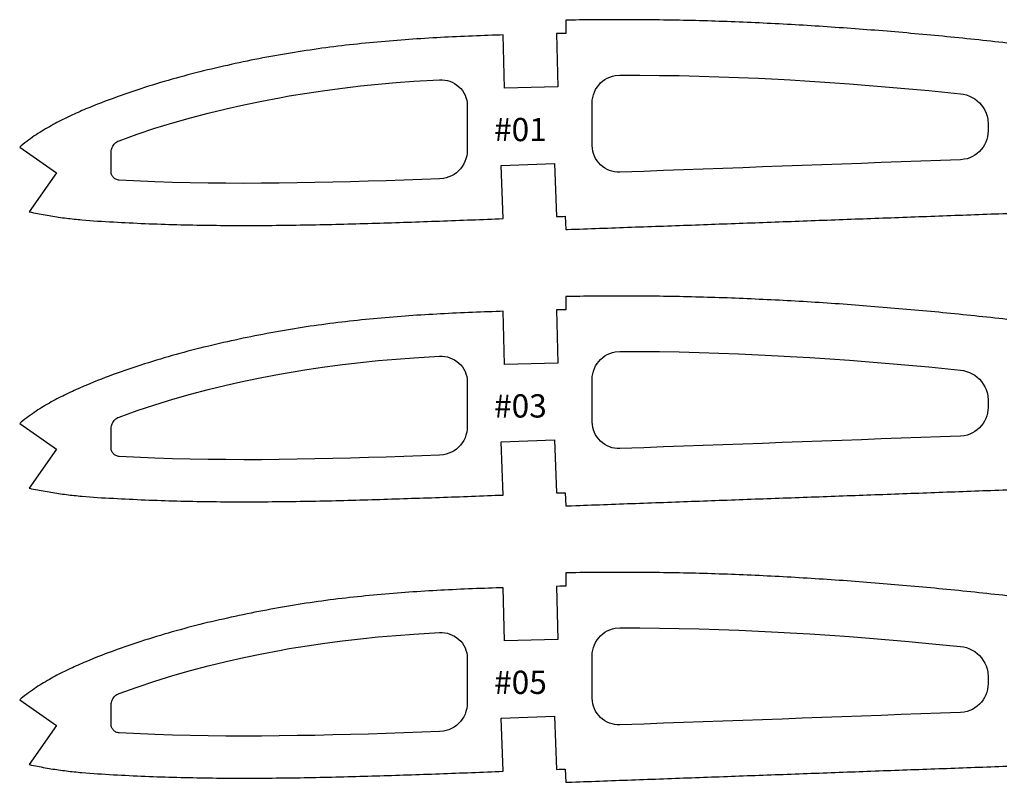
# Model space of a CAD drawing. Units: millimetres. Extents: x 46 to 2304, y 71 to 1049.
# Drawn here: x 1085 to 1233, y 921 to 1036 of the extents above; entities that cross this region are included whole.
import ezdxf
from ezdxf.enums import TextEntityAlignment as Align

# ---------------------------------------------------------------- set-up
doc = ezdxf.new("R2010")
doc.units = ezdxf.units.MM
doc.layers.add('7', color=7, linetype='Continuous')

msp = doc.modelspace()

# ---------------------------------------------------------------- linework, layer by layer
at = {"layer": '7', "color": 2, "linetype": 'Continuous'}
for points in [[(1233.64, 1032.34), (1233.04, 1032.41), (1232.44, 1032.48), (1231.84, 1032.54), (1231.24, 1032.61), (1230.64, 1032.67), (1230.04, 1032.74), (1229.44, 1032.8), (1228.84, 1032.86), (1228.24, 1032.93), (1227.64, 1032.99), (1227.03, 1033.05), (1226.43, 1033.11), (1225.83, 1033.17), (1225.23, 1033.23), (1224.63, 1033.29), (1224.03, 1033.35), (1223.43, 1033.41), (1222.83, 1033.46), (1222.23, 1033.52), (1221.63, 1033.57), (1221.03, 1033.63), (1220.43, 1033.68), (1219.83, 1033.74), (1219.23, 1033.79), (1218.63, 1033.85), (1218.03, 1033.9), (1217.43, 1033.95), (1216.83, 1034), (1216.23, 1034.05), (1215.63, 1034.1), (1215.02, 1034.15), (1214.42, 1034.2), (1213.82, 1034.25), (1213.22, 1034.29), (1212.62, 1034.34), (1212.02, 1034.39), (1211.42, 1034.43), (1210.82, 1034.48), (1210.22, 1034.52), (1209.62, 1034.57), (1209.02, 1034.61), (1208.42, 1034.65), (1207.82, 1034.69), (1207.22, 1034.74), (1206.62, 1034.78), (1206.02, 1034.82), (1205.42, 1034.86), (1204.82, 1034.89), (1204.22, 1034.93), (1203.61, 1034.97), (1203.01, 1035.01), (1202.41, 1035.04), (1201.81, 1035.08), (1201.21, 1035.11), (1200.61, 1035.15), (1200.01, 1035.18), (1199.41, 1035.21), (1198.81, 1035.24), (1198.21, 1035.27), (1197.61, 1035.3), (1197.01, 1035.33), (1196.41, 1035.36), (1195.81, 1035.39), (1195.21, 1035.42), (1194.61, 1035.44), (1194.01, 1035.47), (1193.41, 1035.49), (1192.81, 1035.52), (1192.2, 1035.54), (1191.6, 1035.56), (1191, 1035.58), (1190.4, 1035.6), (1189.8, 1035.62), (1189.2, 1035.64), (1188.6, 1035.66), (1188, 1035.68), (1187.4, 1035.69), (1186.8, 1035.71), (1186.2, 1035.73), (1185.6, 1035.74), (1185, 1035.75), (1184.4, 1035.76), (1183.8, 1035.78), (1183.2, 1035.79), (1182.6, 1035.8), (1182, 1035.8), (1181.4, 1035.81), (1180.79, 1035.82), (1180.19, 1035.83), (1179.59, 1035.83), (1178.99, 1035.84), (1178.39, 1035.84), (1177.79, 1035.84), (1177.19, 1035.85), (1176.59, 1035.85), (1175.99, 1035.85), (1175.39, 1035.85), (1174.79, 1035.85), (1174.19, 1035.85), (1173.59, 1035.84), (1172.99, 1035.84), (1172.39, 1035.84), (1171.79, 1035.83), (1171.19, 1035.83), (1170.59, 1035.82), (1169.99, 1035.82), (1169.38, 1035.81), (1168.78, 1035.8), (1168.18, 1035.79), (1167.58, 1035.78), (1167.29, 1035.78), (1167.32, 1033.78), (1167.02, 1033.77), (1166.42, 1033.76), (1165.88, 1033.75), (1166.08, 1025.76), (1158.08, 1025.55), (1157.88, 1033.55), (1157.44, 1033.54), (1156.84, 1033.52), (1156.24, 1033.5), (1155.64, 1033.48), (1155.05, 1033.46), (1154.45, 1033.43), (1153.85, 1033.41), (1153.25, 1033.39), (1152.65, 1033.36), (1152.06, 1033.34), (1151.46, 1033.31), (1150.86, 1033.28), (1150.26, 1033.26), (1149.67, 1033.23), (1149.07, 1033.2), (1148.47, 1033.16), (1147.88, 1033.13), (1147.28, 1033.1), (1146.68, 1033.06), (1146.09, 1033.03), (1145.49, 1032.99), (1144.89, 1032.95), (1144.3, 1032.91), (1143.7, 1032.87), (1143.11, 1032.83), (1142.51, 1032.78), (1141.92, 1032.74), (1141.32, 1032.69), (1140.72, 1032.64), (1140.13, 1032.59), (1139.53, 1032.54), (1138.94, 1032.49), (1138.35, 1032.43), (1137.75, 1032.38), (1137.16, 1032.32), (1136.56, 1032.26), (1135.97, 1032.19), (1135.37, 1032.13), (1134.78, 1032.07), (1134.18, 1032), (1133.59, 1031.93), (1133, 1031.86), (1132.4, 1031.78), (1131.81, 1031.71), (1131.21, 1031.63), (1130.62, 1031.55), (1130.03, 1031.46), (1129.43, 1031.38), (1128.84, 1031.29), (1128.25, 1031.2), (1127.66, 1031.11), (1127.06, 1031.02), (1126.47, 1030.92), (1125.87, 1030.83), (1125.28, 1030.73), (1124.68, 1030.63), (1124.09, 1030.52), (1123.5, 1030.42), (1122.9, 1030.31), (1122.31, 1030.2), (1121.72, 1030.09), (1121.12, 1029.97), (1120.53, 1029.85), (1119.93, 1029.74), (1119.34, 1029.61), (1118.75, 1029.49), (1118.15, 1029.37), (1117.56, 1029.24), (1116.97, 1029.11), (1116.38, 1028.98), (1115.78, 1028.85), (1115.18, 1028.71), (1114.59, 1028.57), (1114, 1028.43), (1113.4, 1028.29), (1112.81, 1028.14), (1112.22, 1028), (1111.63, 1027.85), (1111.04, 1027.7), (1110.44, 1027.54), (1109.85, 1027.38), (1109.25, 1027.22), (1108.66, 1027.06), (1108.07, 1026.89), (1107.48, 1026.72), (1106.89, 1026.55), (1106.3, 1026.38), (1105.71, 1026.2), (1105.12, 1026.02), (1104.52, 1025.83), (1103.93, 1025.64), (1103.34, 1025.45), (1102.75, 1025.26), (1102.16, 1025.06), (1101.57, 1024.86), (1100.98, 1024.66), (1100.39, 1024.45), (1099.79, 1024.24), (1099.2, 1024.02), (1098.61, 1023.81), (1098.02, 1023.59), (1097.43, 1023.36), (1096.84, 1023.13), (1096.26, 1022.9), (1095.68, 1022.66), (1095.1, 1022.42), (1094.8, 1022.3), (1094.51, 1022.17), (1094.22, 1022.04), (1093.93, 1021.91), (1093.63, 1021.78), (1093.34, 1021.65), (1093.06, 1021.52), (1092.77, 1021.38), (1092.48, 1021.25), (1092.19, 1021.11), (1091.9, 1020.96), (1091.61, 1020.82), (1091.32, 1020.67), (1091.03, 1020.53), (1090.74, 1020.38), (1090.46, 1020.22), (1090.17, 1020.07), (1089.89, 1019.91), (1089.6, 1019.75), (1089.3, 1019.58), (1089.02, 1019.41), (1088.73, 1019.24), (1088.45, 1019.07), (1088.16, 1018.9), (1087.89, 1018.72), (1087.61, 1018.54), (1087.34, 1018.36), (1087.04, 1018.16), (1086.76, 1017.95), (1086.47, 1017.75), (1086.19, 1017.54), (1085.91, 1017.32), (1085.63, 1017.1), (1085.36, 1016.88), (1085.14, 1016.7), (1090.67, 1012.83), (1086.56, 1006.95), (1086.61, 1006.94), (1086.91, 1006.88), (1087.2, 1006.82), (1087.5, 1006.76), (1087.8, 1006.7), (1088.09, 1006.65), (1088.39, 1006.59), (1088.68, 1006.54), (1088.97, 1006.48), (1089.26, 1006.43), (1089.55, 1006.38), (1089.84, 1006.33), (1090.13, 1006.29), (1090.42, 1006.24), (1090.71, 1006.2), (1091, 1006.15), (1091.29, 1006.11), (1091.58, 1006.07), (1091.88, 1006.03), (1092.17, 1006), (1092.46, 1005.96), (1092.75, 1005.93), (1093.04, 1005.89), (1093.33, 1005.86), (1093.62, 1005.83), (1093.91, 1005.8), (1094.21, 1005.78), (1094.5, 1005.75), (1095.09, 1005.7), (1095.67, 1005.65), (1096.26, 1005.61), (1096.85, 1005.57), (1097.45, 1005.53), (1098.04, 1005.49), (1098.64, 1005.46), (1099.23, 1005.43), (1099.83, 1005.39), (1100.43, 1005.36), (1101.03, 1005.33), (1101.62, 1005.3), (1102.22, 1005.28), (1102.82, 1005.25), (1103.42, 1005.22), (1104.01, 1005.2), (1104.61, 1005.17), (1105.21, 1005.15), (1105.8, 1005.13), (1106.4, 1005.1), (1107, 1005.09), (1107.59, 1005.07), (1108.19, 1005.05), (1108.79, 1005.03), (1109.38, 1005.02), (1109.98, 1005), (1110.58, 1004.99), (1111.17, 1004.98), (1111.77, 1004.97), (1112.37, 1004.96), (1112.97, 1004.95), (1113.56, 1004.94), (1114.16, 1004.93), (1114.76, 1004.93), (1115.36, 1004.92), (1115.95, 1004.92), (1116.55, 1004.91), (1117.15, 1004.91), (1117.75, 1004.91), (1118.34, 1004.91), (1118.94, 1004.91), (1119.54, 1004.91), (1120.14, 1004.91), (1120.74, 1004.91), (1121.33, 1004.91), (1121.93, 1004.92), (1122.53, 1004.92), (1123.13, 1004.92), (1123.73, 1004.93), (1124.33, 1004.94), (1124.92, 1004.94), (1125.52, 1004.95), (1126.12, 1004.96), (1126.72, 1004.97), (1127.32, 1004.98), (1127.92, 1004.99), (1128.51, 1005), (1129.11, 1005.01), (1129.71, 1005.02), (1130.31, 1005.03), (1130.91, 1005.04), (1131.51, 1005.06), (1132.11, 1005.07), (1132.71, 1005.09), (1133.31, 1005.1), (1133.91, 1005.11), (1134.5, 1005.13), (1135.1, 1005.15), (1135.7, 1005.16), (1136.3, 1005.18), (1136.9, 1005.19), (1137.5, 1005.21), (1138.1, 1005.23), (1138.7, 1005.25), (1139.3, 1005.27), (1139.9, 1005.28), (1140.5, 1005.3), (1141.1, 1005.32), (1141.7, 1005.34), (1142.3, 1005.36), (1142.9, 1005.38), (1143.5, 1005.4), (1144.1, 1005.42), (1144.7, 1005.44), (1145.29, 1005.46), (1145.89, 1005.48), (1146.49, 1005.51), (1147.09, 1005.53), (1147.69, 1005.55), (1148.29, 1005.57), (1148.89, 1005.59), (1149.49, 1005.61), (1150.09, 1005.64), (1150.69, 1005.66), (1151.29, 1005.68), (1151.9, 1005.7), (1152.5, 1005.73), (1153.1, 1005.75), (1153.7, 1005.77), (1154.3, 1005.79), (1154.9, 1005.82), (1155.5, 1005.84), (1156.1, 1005.86), (1156.7, 1005.89), (1157.3, 1005.91), (1157.88, 1005.93), (1157.58, 1013.93), (1165.58, 1014.23), (1165.88, 1006.23), (1166.31, 1006.25), (1166.91, 1006.27), (1167.21, 1006.28), (1167.29, 1004.28), (1167.58, 1004.29), (1168.18, 1004.32), (1168.78, 1004.34), (1169.38, 1004.36), (1169.99, 1004.38), (1170.59, 1004.4), (1171.19, 1004.43), (1171.79, 1004.45), (1172.39, 1004.47), (1172.99, 1004.49), (1173.59, 1004.51), (1174.19, 1004.54), (1174.79, 1004.56), (1175.39, 1004.58), (1175.99, 1004.6), (1176.59, 1004.62), (1177.19, 1004.64), (1177.79, 1004.67), (1178.39, 1004.69), (1178.99, 1004.71), (1179.59, 1004.73), (1180.19, 1004.75), (1180.79, 1004.78), (1181.4, 1004.8), (1182, 1004.82), (1182.6, 1004.84), (1183.2, 1004.86), (1183.8, 1004.88), (1184.4, 1004.91), (1185, 1004.93), (1185.6, 1004.95), (1186.2, 1004.97), (1186.8, 1004.99), (1187.4, 1005.02), (1188, 1005.04), (1188.6, 1005.06), (1189.2, 1005.08), (1189.8, 1005.1), (1190.4, 1005.13), (1191, 1005.15), (1191.6, 1005.17), (1192.2, 1005.19), (1192.81, 1005.21), (1193.41, 1005.24), (1194.01, 1005.26), (1194.61, 1005.28), (1195.21, 1005.3), (1195.81, 1005.32), (1196.41, 1005.35), (1197.01, 1005.37), (1197.61, 1005.39), (1198.21, 1005.41), (1198.81, 1005.43), (1199.41, 1005.46), (1200.01, 1005.48), (1200.61, 1005.5), (1201.21, 1005.52), (1201.81, 1005.54), (1202.41, 1005.57), (1203.01, 1005.59), (1203.61, 1005.61), (1204.22, 1005.63), (1204.82, 1005.65), (1205.42, 1005.68), (1206.02, 1005.7), (1206.62, 1005.72), (1207.22, 1005.74), (1207.82, 1005.77), (1208.42, 1005.79), (1209.02, 1005.81), (1209.62, 1005.83), (1210.22, 1005.85), (1210.82, 1005.88), (1211.42, 1005.9), (1212.02, 1005.92), (1212.62, 1005.94), (1213.22, 1005.96), (1213.82, 1005.99), (1214.42, 1006.01), (1215.02, 1006.03), (1215.62, 1006.05), (1216.22, 1006.07), (1216.83, 1006.1), (1217.43, 1006.12), (1218.03, 1006.14), (1218.63, 1006.16), (1219.23, 1006.19), (1219.83, 1006.21), (1220.43, 1006.23), (1221.03, 1006.25), (1221.63, 1006.27), (1222.23, 1006.3), (1222.83, 1006.32), (1223.43, 1006.34), (1224.03, 1006.36), (1224.63, 1006.38), (1225.23, 1006.41), (1225.83, 1006.43), (1226.43, 1006.45), (1227.03, 1006.47), (1227.63, 1006.49), (1228.24, 1006.52), (1228.84, 1006.54), (1229.44, 1006.56), (1230.04, 1006.58), (1230.64, 1006.6), (1231.24, 1006.63), (1231.84, 1006.65), (1232.44, 1006.67), (1233.04, 1006.69), (1233.64, 1006.71)], [(1125.68, 1024.38), (1128.36, 1024.82), (1131.04, 1025.22), (1133.72, 1025.57), (1136.4, 1025.88), (1139.08, 1026.15), (1141.76, 1026.38), (1144.44, 1026.58), (1148.31, 1026.82), (1148.71, 1026.8), (1149.1, 1026.76), (1149.49, 1026.69), (1149.86, 1026.58), (1150.23, 1026.43), (1150.58, 1026.24), (1150.9, 1026.02), (1151.21, 1025.77), (1151.49, 1025.49), (1151.74, 1025.19), (1151.95, 1024.86), (1152.14, 1024.51), (1152.28, 1024.14), (1152.39, 1023.77), (1152.46, 1023.38), (1152.47, 1022.86), (1152.47, 1016.22), (1152.45, 1015.79), (1152.39, 1015.36), (1152.28, 1014.94), (1152.13, 1014.54), (1151.95, 1014.15), (1151.72, 1013.78), (1151.46, 1013.44), (1151.17, 1013.12), (1150.84, 1012.84), (1150.49, 1012.59), (1150.12, 1012.37), (1149.72, 1012.19), (1149.31, 1012.06), (1148.89, 1011.96), (1148.31, 1011.9), (1145.63, 1011.81), (1142.95, 1011.71), (1140.27, 1011.63), (1137.59, 1011.54), (1134.92, 1011.47), (1132.24, 1011.4), (1129.56, 1011.35), (1126.88, 1011.3), (1124.2, 1011.26), (1121.52, 1011.24), (1118.84, 1011.23), (1116.16, 1011.24), (1113.48, 1011.27), (1110.81, 1011.31), (1108.13, 1011.38), (1105.45, 1011.47), (1100.12, 1011.72), (1099.99, 1011.73), (1099.87, 1011.76), (1099.74, 1011.79), (1099.62, 1011.84), (1099.51, 1011.9), (1099.4, 1011.98), (1099.31, 1012.06), (1099.22, 1012.15), (1099.13, 1012.25), (1099.06, 1012.36), (1099.01, 1012.47), (1098.96, 1012.59), (1098.92, 1012.72), (1098.9, 1012.84), (1098.9, 1013), (1098.9, 1014.47), (1098.9, 1015.94), (1098.92, 1016.13), (1098.95, 1016.31), (1099, 1016.48), (1099.06, 1016.65), (1099.14, 1016.82), (1099.23, 1016.97), (1099.34, 1017.12), (1099.47, 1017.25), (1099.6, 1017.37), (1099.75, 1017.48), (1099.91, 1017.57), (1100.12, 1017.64), (1102.8, 1018.61), (1105.48, 1019.51), (1108.16, 1020.34), (1110.84, 1021.1), (1113.51, 1021.8), (1116.19, 1022.45), (1118.87, 1023.05), (1121.55, 1023.61), (1124.23, 1024.12), (1125.68, 1024.38)], [(1201.06, 1026.78), (1204.04, 1026.6), (1207.02, 1026.4), (1210, 1026.19), (1212.97, 1025.96), (1215.95, 1025.72), (1218.93, 1025.46), (1221.91, 1025.19), (1226.68, 1024.72), (1227.13, 1024.64), (1227.58, 1024.53), (1228.02, 1024.37), (1228.43, 1024.17), (1228.83, 1023.93), (1229.19, 1023.65), (1229.53, 1023.34), (1229.84, 1022.99), (1230.11, 1022.62), (1230.34, 1022.22), (1230.53, 1021.79), (1230.68, 1021.36), (1230.78, 1020.91), (1230.84, 1020.11), (1230.84, 1019.11), (1230.82, 1018.68), (1230.75, 1018.25), (1230.65, 1017.83), (1230.5, 1017.43), (1230.31, 1017.04), (1230.08, 1016.67), (1229.82, 1016.32), (1229.53, 1016.01), (1229.2, 1015.72), (1228.85, 1015.47), (1228.48, 1015.26), (1228.08, 1015.08), (1227.67, 1014.94), (1227.25, 1014.85), (1226.68, 1014.79), (1223.7, 1014.68), (1220.72, 1014.57), (1217.74, 1014.46), (1214.77, 1014.35), (1211.79, 1014.24), (1208.81, 1014.13), (1205.83, 1014.02), (1202.85, 1013.92), (1199.88, 1013.81), (1196.9, 1013.7), (1193.92, 1013.59), (1190.94, 1013.48), (1187.96, 1013.37), (1184.99, 1013.26), (1182.01, 1013.15), (1179.03, 1013.04), (1175.45, 1012.91), (1175.05, 1012.92), (1174.65, 1012.96), (1174.25, 1013.05), (1173.87, 1013.17), (1173.51, 1013.33), (1173.16, 1013.53), (1172.83, 1013.76), (1172.52, 1014.02), (1172.25, 1014.32), (1172, 1014.63), (1171.79, 1014.98), (1171.61, 1015.34), (1171.47, 1015.71), (1171.37, 1016.1), (1171.31, 1016.5), (1171.28, 1016.93), (1171.28, 1020.13), (1171.28, 1023.34), (1171.29, 1023.75), (1171.35, 1024.17), (1171.45, 1024.57), (1171.6, 1024.96), (1171.78, 1025.34), (1172, 1025.69), (1172.25, 1026.02), (1172.53, 1026.33), (1172.84, 1026.6), (1173.18, 1026.84), (1173.54, 1027.05), (1173.93, 1027.22), (1174.32, 1027.35), (1174.73, 1027.44), (1175.45, 1027.52), (1178.42, 1027.51), (1181.4, 1027.48), (1184.38, 1027.44), (1187.36, 1027.37), (1190.34, 1027.27), (1193.31, 1027.16), (1196.29, 1027.03), (1199.27, 1026.88), (1201.06, 1026.78)], [(1233.64, 990.78), (1233.04, 990.84), (1232.44, 990.91), (1231.84, 990.98), (1231.24, 991.04), (1230.64, 991.11), (1230.04, 991.17), (1229.44, 991.23), (1228.84, 991.3), (1228.24, 991.36), (1227.64, 991.42), (1227.04, 991.48), (1226.44, 991.54), (1225.83, 991.6), (1225.23, 991.66), (1224.63, 991.72), (1224.03, 991.78), (1223.43, 991.84), (1222.83, 991.9), (1222.23, 991.95), (1221.63, 992.01), (1221.03, 992.06), (1220.43, 992.12), (1219.83, 992.17), (1219.23, 992.23), (1218.63, 992.28), (1218.03, 992.33), (1217.43, 992.38), (1216.83, 992.43), (1216.23, 992.48), (1215.63, 992.53), (1215.03, 992.58), (1214.42, 992.63), (1213.82, 992.68), (1213.22, 992.73), (1212.62, 992.78), (1212.02, 992.82), (1211.42, 992.87), (1210.82, 992.91), (1210.22, 992.96), (1209.62, 993), (1209.02, 993.04), (1208.42, 993.09), (1207.82, 993.13), (1207.22, 993.17), (1206.62, 993.21), (1206.02, 993.25), (1205.42, 993.29), (1204.82, 993.33), (1204.22, 993.37), (1203.62, 993.4), (1203.01, 993.44), (1202.41, 993.48), (1201.81, 993.51), (1201.21, 993.55), (1200.61, 993.58), (1200.01, 993.61), (1199.41, 993.64), (1198.81, 993.68), (1198.21, 993.71), (1197.61, 993.74), (1197.01, 993.77), (1196.41, 993.79), (1195.81, 993.82), (1195.21, 993.85), (1194.61, 993.88), (1194.01, 993.9), (1193.41, 993.93), (1192.81, 993.95), (1192.21, 993.97), (1191.6, 994), (1191, 994.02), (1190.4, 994.04), (1189.8, 994.06), (1189.2, 994.08), (1188.6, 994.09), (1188, 994.11), (1187.4, 994.13), (1186.8, 994.14), (1186.2, 994.16), (1185.6, 994.17), (1185, 994.19), (1184.4, 994.2), (1183.8, 994.21), (1183.2, 994.22), (1182.6, 994.23), (1182, 994.24), (1181.4, 994.25), (1180.8, 994.25), (1180.19, 994.26), (1179.59, 994.27), (1178.99, 994.27), (1178.39, 994.27), (1177.79, 994.28), (1177.19, 994.28), (1176.59, 994.28), (1175.99, 994.28), (1175.39, 994.28), (1174.79, 994.28), (1174.19, 994.28), (1173.59, 994.28), (1172.99, 994.28), (1172.39, 994.27), (1171.79, 994.27), (1171.19, 994.26), (1170.59, 994.26), (1169.99, 994.25), (1169.39, 994.24), (1168.79, 994.24), (1168.18, 994.23), (1167.58, 994.22), (1167.29, 994.21), (1167.32, 992.21), (1167.02, 992.21), (1166.42, 992.2), (1165.88, 992.19), (1166.08, 984.19), (1158.08, 983.99), (1157.88, 991.99), (1157.44, 991.97), (1156.84, 991.95), (1156.24, 991.93), (1155.65, 991.91), (1155.05, 991.89), (1154.45, 991.87), (1153.85, 991.84), (1153.25, 991.82), (1152.65, 991.8), (1152.06, 991.77), (1151.46, 991.74), (1150.86, 991.72), (1150.27, 991.69), (1149.67, 991.66), (1149.07, 991.63), (1148.47, 991.6), (1147.88, 991.57), (1147.28, 991.53), (1146.68, 991.5), (1146.09, 991.46), (1145.49, 991.42), (1144.9, 991.39), (1144.3, 991.35), (1143.7, 991.3), (1143.11, 991.26), (1142.51, 991.22), (1141.92, 991.17), (1141.32, 991.13), (1140.73, 991.08), (1140.13, 991.03), (1139.54, 990.97), (1138.94, 990.92), (1138.35, 990.87), (1137.75, 990.81), (1137.16, 990.75), (1136.56, 990.69), (1135.97, 990.63), (1135.37, 990.56), (1134.78, 990.5), (1134.18, 990.43), (1133.59, 990.36), (1133, 990.29), (1132.4, 990.22), (1131.81, 990.14), (1131.22, 990.06), (1130.62, 989.98), (1130.03, 989.9), (1129.43, 989.81), (1128.84, 989.73), (1128.25, 989.64), (1127.66, 989.55), (1127.06, 989.45), (1126.47, 989.36), (1125.87, 989.26), (1125.28, 989.16), (1124.69, 989.06), (1124.09, 988.96), (1123.5, 988.85), (1122.91, 988.74), (1122.31, 988.63), (1121.72, 988.52), (1121.12, 988.4), (1120.53, 988.29), (1119.93, 988.17), (1119.34, 988.05), (1118.75, 987.93), (1118.15, 987.8), (1117.56, 987.67), (1116.97, 987.55), (1116.38, 987.41), (1115.78, 987.28), (1115.18, 987.14), (1114.59, 987.01), (1114, 986.87), (1113.4, 986.72), (1112.81, 986.58), (1112.22, 986.43), (1111.63, 986.28), (1111.04, 986.13), (1110.44, 985.97), (1109.85, 985.81), (1109.25, 985.65), (1108.66, 985.49), (1108.07, 985.32), (1107.48, 985.16), (1106.89, 984.98), (1106.3, 984.81), (1105.71, 984.63), (1105.12, 984.45), (1104.52, 984.26), (1103.93, 984.08), (1103.34, 983.88), (1102.75, 983.69), (1102.16, 983.49), (1101.57, 983.29), (1100.98, 983.09), (1100.39, 982.89), (1099.8, 982.67), (1099.2, 982.46), (1098.61, 982.24), (1098.02, 982.02), (1097.43, 981.79), (1096.84, 981.57), (1096.26, 981.33), (1095.68, 981.1), (1095.1, 980.85), (1094.8, 980.73), (1094.51, 980.6), (1094.22, 980.48), (1093.93, 980.35), (1093.64, 980.22), (1093.35, 980.09), (1093.06, 979.95), (1092.77, 979.82), (1092.48, 979.68), (1092.19, 979.54), (1091.9, 979.4), (1091.61, 979.25), (1091.32, 979.11), (1091.03, 978.96), (1090.74, 978.81), (1090.46, 978.66), (1090.17, 978.5), (1089.89, 978.35), (1089.6, 978.18), (1089.31, 978.02), (1089.02, 977.85), (1088.73, 977.68), (1088.45, 977.51), (1088.17, 977.33), (1087.89, 977.15), (1087.61, 976.97), (1087.34, 976.79), (1087.04, 976.59), (1086.76, 976.39), (1086.47, 976.18), (1086.19, 975.97), (1085.91, 975.76), (1085.63, 975.54), (1085.36, 975.32), (1085.14, 975.13), (1090.67, 971.26), (1086.56, 965.38), (1086.61, 965.37), (1086.91, 965.31), (1087.2, 965.26), (1087.5, 965.2), (1087.8, 965.14), (1088.09, 965.08), (1088.39, 965.03), (1088.68, 964.97), (1088.97, 964.92), (1089.26, 964.87), (1089.55, 964.82), (1089.84, 964.77), (1090.13, 964.72), (1090.42, 964.67), (1090.71, 964.63), (1091, 964.59), (1091.29, 964.55), (1091.58, 964.51), (1091.88, 964.47), (1092.17, 964.43), (1092.46, 964.4), (1092.75, 964.36), (1093.04, 964.33), (1093.33, 964.3), (1093.62, 964.27), (1093.91, 964.24), (1094.21, 964.21), (1094.5, 964.18), (1095.09, 964.13), (1095.68, 964.09), (1096.26, 964.04), (1096.86, 964), (1097.45, 963.96), (1098.04, 963.93), (1098.64, 963.89), (1099.23, 963.86), (1099.83, 963.83), (1100.43, 963.8), (1101.03, 963.77), (1101.63, 963.74), (1102.22, 963.71), (1102.82, 963.68), (1103.42, 963.65), (1104.01, 963.63), (1104.61, 963.6), (1105.21, 963.58), (1105.8, 963.56), (1106.4, 963.54), (1107, 963.52), (1107.59, 963.5), (1108.19, 963.48), (1108.79, 963.47), (1109.38, 963.45), (1109.98, 963.44), (1110.58, 963.42), (1111.18, 963.41), (1111.77, 963.4), (1112.37, 963.39), (1112.97, 963.38), (1113.56, 963.37), (1114.16, 963.37), (1114.76, 963.36), (1115.36, 963.35), (1115.95, 963.35), (1116.55, 963.35), (1117.15, 963.34), (1117.75, 963.34), (1118.35, 963.34), (1118.94, 963.34), (1119.54, 963.34), (1120.14, 963.34), (1120.74, 963.34), (1121.33, 963.35), (1121.93, 963.35), (1122.53, 963.35), (1123.13, 963.36), (1123.73, 963.36), (1124.33, 963.37), (1124.92, 963.38), (1125.52, 963.38), (1126.12, 963.39), (1126.72, 963.4), (1127.32, 963.41), (1127.92, 963.42), (1128.52, 963.43), (1129.11, 963.44), (1129.71, 963.45), (1130.31, 963.47), (1130.91, 963.48), (1131.51, 963.49), (1132.11, 963.5), (1132.71, 963.52), (1133.31, 963.53), (1133.91, 963.55), (1134.5, 963.56), (1135.1, 963.58), (1135.7, 963.59), (1136.3, 963.61), (1136.9, 963.63), (1137.5, 963.65), (1138.1, 963.66), (1138.7, 963.68), (1139.3, 963.7), (1139.9, 963.72), (1140.5, 963.74), (1141.1, 963.76), (1141.7, 963.77), (1142.3, 963.79), (1142.9, 963.81), (1143.5, 963.83), (1144.1, 963.86), (1144.7, 963.88), (1145.3, 963.9), (1145.9, 963.92), (1146.5, 963.94), (1147.09, 963.96), (1147.69, 963.98), (1148.3, 964), (1148.9, 964.03), (1149.5, 964.05), (1150.1, 964.07), (1150.7, 964.09), (1151.3, 964.11), (1151.9, 964.14), (1152.5, 964.16), (1153.1, 964.18), (1153.7, 964.21), (1154.3, 964.23), (1154.9, 964.25), (1155.5, 964.27), (1156.1, 964.3), (1156.7, 964.32), (1157.3, 964.34), (1157.88, 964.36), (1157.58, 972.36), (1165.58, 972.66), (1165.88, 964.67), (1166.31, 964.68), (1166.91, 964.7), (1167.21, 964.71), (1167.29, 962.72), (1167.58, 962.73), (1168.18, 962.75), (1168.79, 962.77), (1169.39, 962.79), (1169.99, 962.82), (1170.59, 962.84), (1171.19, 962.86), (1171.79, 962.88), (1172.39, 962.9), (1172.99, 962.93), (1173.59, 962.95), (1174.19, 962.97), (1174.79, 962.99), (1175.39, 963.01), (1175.99, 963.03), (1176.59, 963.06), (1177.19, 963.08), (1177.79, 963.1), (1178.39, 963.12), (1178.99, 963.14), (1179.59, 963.17), (1180.19, 963.19), (1180.8, 963.21), (1181.4, 963.23), (1182, 963.25), (1182.6, 963.27), (1183.2, 963.3), (1183.8, 963.32), (1184.4, 963.34), (1185, 963.36), (1185.6, 963.38), (1186.2, 963.41), (1186.8, 963.43), (1187.4, 963.45), (1188, 963.47), (1188.6, 963.49), (1189.2, 963.51), (1189.8, 963.54), (1190.4, 963.56), (1191, 963.58), (1191.6, 963.6), (1192.21, 963.62), (1192.81, 963.65), (1193.41, 963.67), (1194.01, 963.69), (1194.61, 963.71), (1195.21, 963.73), (1195.81, 963.76), (1196.41, 963.78), (1197.01, 963.8), (1197.61, 963.82), (1198.21, 963.85), (1198.81, 963.87), (1199.41, 963.89), (1200.01, 963.91), (1200.61, 963.93), (1201.21, 963.96), (1201.81, 963.98), (1202.41, 964), (1203.01, 964.02), (1203.62, 964.04), (1204.22, 964.07), (1204.82, 964.09), (1205.42, 964.11), (1206.02, 964.13), (1206.62, 964.15), (1207.22, 964.18), (1207.82, 964.2), (1208.42, 964.22), (1209.02, 964.24), (1209.62, 964.27), (1210.22, 964.29), (1210.82, 964.31), (1211.42, 964.33), (1212.02, 964.35), (1212.62, 964.38), (1213.22, 964.4), (1213.82, 964.42), (1214.42, 964.44), (1215.02, 964.46), (1215.63, 964.49), (1216.23, 964.51), (1216.83, 964.53), (1217.43, 964.55), (1218.03, 964.57), (1218.63, 964.6), (1219.23, 964.62), (1219.83, 964.64), (1220.43, 964.66), (1221.03, 964.68), (1221.63, 964.71), (1222.23, 964.73), (1222.83, 964.75), (1223.43, 964.77), (1224.03, 964.8), (1224.63, 964.82), (1225.23, 964.84), (1225.83, 964.86), (1226.43, 964.88), (1227.03, 964.91), (1227.64, 964.93), (1228.24, 964.95), (1228.84, 964.97), (1229.44, 964.99), (1230.04, 965.02), (1230.64, 965.04), (1231.24, 965.06), (1231.84, 965.08), (1232.44, 965.1), (1233.04, 965.13), (1233.64, 965.15)], [(1125.69, 982.81), (1128.36, 983.25), (1131.04, 983.65), (1133.72, 984), (1136.4, 984.31), (1139.08, 984.58), (1141.76, 984.81), (1144.44, 985.01), (1148.31, 985.25), (1148.71, 985.23), (1149.1, 985.2), (1149.49, 985.12), (1149.86, 985.01), (1150.23, 984.86), (1150.58, 984.68), (1150.91, 984.46), (1151.21, 984.21), (1151.49, 983.93), (1151.74, 983.62), (1151.95, 983.29), (1152.14, 982.94), (1152.28, 982.58), (1152.39, 982.2), (1152.46, 981.81), (1152.47, 981.29), (1152.47, 974.65), (1152.45, 974.22), (1152.39, 973.8), (1152.28, 973.38), (1152.14, 972.97), (1151.95, 972.58), (1151.72, 972.22), (1151.46, 971.87), (1151.17, 971.56), (1150.84, 971.27), (1150.49, 971.02), (1150.12, 970.8), (1149.72, 970.63), (1149.31, 970.49), (1148.89, 970.4), (1148.31, 970.34), (1145.63, 970.24), (1142.95, 970.15), (1140.27, 970.06), (1137.6, 969.98), (1134.92, 969.9), (1132.24, 969.84), (1129.56, 969.78), (1126.88, 969.73), (1124.2, 969.7), (1121.52, 969.67), (1118.84, 969.67), (1116.16, 969.68), (1113.48, 969.7), (1110.81, 969.75), (1108.13, 969.81), (1105.45, 969.9), (1100.12, 970.15), (1099.99, 970.17), (1099.87, 970.19), (1099.74, 970.23), (1099.62, 970.28), (1099.51, 970.34), (1099.4, 970.41), (1099.31, 970.49), (1099.22, 970.59), (1099.13, 970.69), (1099.07, 970.79), (1099.01, 970.91), (1098.96, 971.03), (1098.92, 971.15), (1098.9, 971.28), (1098.9, 971.44), (1098.9, 972.91), (1098.9, 974.38), (1098.92, 974.56), (1098.95, 974.74), (1099, 974.92), (1099.06, 975.09), (1099.14, 975.25), (1099.23, 975.41), (1099.34, 975.55), (1099.47, 975.68), (1099.6, 975.8), (1099.75, 975.91), (1099.91, 976), (1100.12, 976.07), (1102.8, 977.05), (1105.48, 977.94), (1108.16, 978.78), (1110.84, 979.53), (1113.51, 980.23), (1116.19, 980.89), (1118.87, 981.48), (1121.55, 982.04), (1124.23, 982.55), (1125.69, 982.81)], [(1201.06, 985.21), (1204.04, 985.03), (1207.02, 984.84), (1210, 984.62), (1212.97, 984.4), (1215.95, 984.15), (1218.93, 983.89), (1221.91, 983.62), (1226.68, 983.15), (1227.13, 983.08), (1227.58, 982.96), (1228.02, 982.81), (1228.43, 982.61), (1228.83, 982.37), (1229.2, 982.09), (1229.53, 981.77), (1229.84, 981.43), (1230.11, 981.05), (1230.34, 980.65), (1230.53, 980.23), (1230.68, 979.79), (1230.78, 979.34), (1230.84, 978.55), (1230.84, 977.54), (1230.82, 977.11), (1230.75, 976.68), (1230.65, 976.26), (1230.5, 975.86), (1230.31, 975.47), (1230.09, 975.1), (1229.82, 974.76), (1229.53, 974.44), (1229.21, 974.16), (1228.85, 973.91), (1228.48, 973.69), (1228.09, 973.51), (1227.68, 973.38), (1227.25, 973.28), (1226.68, 973.23), (1223.7, 973.12), (1220.72, 973.01), (1217.74, 972.9), (1214.77, 972.79), (1211.79, 972.68), (1208.81, 972.57), (1205.83, 972.46), (1202.85, 972.35), (1199.88, 972.24), (1196.9, 972.13), (1193.92, 972.02), (1190.94, 971.91), (1187.97, 971.8), (1184.99, 971.69), (1182.01, 971.59), (1179.03, 971.48), (1175.45, 971.35), (1175.05, 971.35), (1174.65, 971.4), (1174.26, 971.48), (1173.87, 971.61), (1173.51, 971.77), (1173.16, 971.96), (1172.83, 972.2), (1172.52, 972.46), (1172.25, 972.75), (1172, 973.07), (1171.79, 973.41), (1171.61, 973.77), (1171.47, 974.15), (1171.37, 974.53), (1171.31, 974.93), (1171.28, 975.36), (1171.28, 978.57), (1171.28, 981.77), (1171.29, 982.19), (1171.35, 982.6), (1171.45, 983), (1171.6, 983.39), (1171.78, 983.77), (1172, 984.12), (1172.25, 984.46), (1172.53, 984.76), (1172.85, 985.04), (1173.18, 985.28), (1173.55, 985.49), (1173.93, 985.66), (1174.32, 985.79), (1174.73, 985.88), (1175.45, 985.95), (1178.43, 985.95), (1181.4, 985.92), (1184.38, 985.87), (1187.36, 985.8), (1190.34, 985.71), (1193.31, 985.6), (1196.29, 985.46), (1199.27, 985.31), (1201.06, 985.21)], [(1233.64, 949.21), (1233.04, 949.28), (1232.44, 949.34), (1231.84, 949.41), (1231.24, 949.47), (1230.64, 949.54), (1230.04, 949.6), (1229.44, 949.67), (1228.84, 949.73), (1228.24, 949.79), (1227.64, 949.86), (1227.04, 949.92), (1226.44, 949.98), (1225.84, 950.04), (1225.24, 950.1), (1224.63, 950.16), (1224.03, 950.21), (1223.43, 950.27), (1222.83, 950.33), (1222.23, 950.39), (1221.63, 950.44), (1221.03, 950.5), (1220.43, 950.55), (1219.83, 950.61), (1219.23, 950.66), (1218.63, 950.71), (1218.03, 950.77), (1217.43, 950.82), (1216.83, 950.87), (1216.23, 950.92), (1215.63, 950.97), (1215.03, 951.02), (1214.43, 951.07), (1213.83, 951.11), (1213.22, 951.16), (1212.62, 951.21), (1212.02, 951.26), (1211.42, 951.3), (1210.82, 951.35), (1210.22, 951.39), (1209.62, 951.43), (1209.02, 951.48), (1208.42, 951.52), (1207.82, 951.56), (1207.22, 951.6), (1206.62, 951.64), (1206.02, 951.68), (1205.42, 951.72), (1204.82, 951.76), (1204.22, 951.8), (1203.62, 951.84), (1203.02, 951.87), (1202.42, 951.91), (1201.81, 951.94), (1201.21, 951.98), (1200.61, 952.01), (1200.01, 952.05), (1199.41, 952.08), (1198.81, 952.11), (1198.21, 952.14), (1197.61, 952.17), (1197.01, 952.2), (1196.41, 952.23), (1195.81, 952.26), (1195.21, 952.28), (1194.61, 952.31), (1194.01, 952.34), (1193.41, 952.36), (1192.81, 952.38), (1192.21, 952.41), (1191.61, 952.43), (1191.01, 952.45), (1190.4, 952.47), (1189.8, 952.49), (1189.2, 952.51), (1188.6, 952.53), (1188, 952.55), (1187.4, 952.56), (1186.8, 952.58), (1186.2, 952.59), (1185.6, 952.61), (1185, 952.62), (1184.4, 952.63), (1183.8, 952.64), (1183.2, 952.65), (1182.6, 952.66), (1182, 952.67), (1181.4, 952.68), (1180.8, 952.69), (1180.2, 952.69), (1179.6, 952.7), (1179, 952.7), (1178.39, 952.71), (1177.79, 952.71), (1177.19, 952.71), (1176.59, 952.71), (1175.99, 952.72), (1175.39, 952.72), (1174.79, 952.72), (1174.19, 952.71), (1173.59, 952.71), (1172.99, 952.71), (1172.39, 952.71), (1171.79, 952.7), (1171.19, 952.7), (1170.59, 952.69), (1169.99, 952.68), (1169.39, 952.68), (1168.79, 952.67), (1168.19, 952.66), (1167.59, 952.65), (1167.29, 952.65), (1167.32, 950.65), (1167.02, 950.64), (1166.42, 950.63), (1165.88, 950.62), (1166.08, 942.62), (1158.08, 942.42), (1157.88, 950.42), (1157.44, 950.41), (1156.84, 950.39), (1156.24, 950.37), (1155.65, 950.35), (1155.05, 950.32), (1154.45, 950.3), (1153.85, 950.28), (1153.25, 950.25), (1152.66, 950.23), (1152.06, 950.2), (1151.46, 950.18), (1150.86, 950.15), (1150.27, 950.12), (1149.67, 950.09), (1149.07, 950.06), (1148.48, 950.03), (1147.88, 950), (1147.28, 949.97), (1146.69, 949.93), (1146.09, 949.89), (1145.49, 949.86), (1144.9, 949.82), (1144.3, 949.78), (1143.71, 949.74), (1143.11, 949.7), (1142.51, 949.65), (1141.92, 949.61), (1141.32, 949.56), (1140.73, 949.51), (1140.13, 949.46), (1139.54, 949.41), (1138.94, 949.36), (1138.35, 949.3), (1137.75, 949.24), (1137.16, 949.18), (1136.56, 949.12), (1135.97, 949.06), (1135.37, 949), (1134.78, 948.93), (1134.19, 948.86), (1133.59, 948.79), (1133, 948.72), (1132.41, 948.65), (1131.81, 948.57), (1131.22, 948.49), (1130.62, 948.41), (1130.03, 948.33), (1129.44, 948.25), (1128.84, 948.16), (1128.25, 948.07), (1127.66, 947.98), (1127.06, 947.89), (1126.47, 947.79), (1125.87, 947.69), (1125.28, 947.59), (1124.69, 947.49), (1124.09, 947.39), (1123.5, 947.28), (1122.91, 947.17), (1122.31, 947.06), (1121.72, 946.95), (1121.13, 946.84), (1120.53, 946.72), (1119.94, 946.6), (1119.34, 946.48), (1118.75, 946.36), (1118.15, 946.23), (1117.56, 946.11), (1116.97, 945.98), (1116.38, 945.85), (1115.78, 945.71), (1115.19, 945.58), (1114.59, 945.44), (1114, 945.3), (1113.41, 945.16), (1112.81, 945.01), (1112.22, 944.86), (1111.63, 944.72), (1111.04, 944.56), (1110.44, 944.41), (1109.85, 944.25), (1109.26, 944.09), (1108.66, 943.92), (1108.07, 943.76), (1107.48, 943.59), (1106.89, 943.42), (1106.3, 943.24), (1105.71, 943.07), (1105.12, 942.88), (1104.53, 942.7), (1103.93, 942.51), (1103.34, 942.32), (1102.75, 942.12), (1102.16, 941.93), (1101.57, 941.73), (1100.98, 941.52), (1100.39, 941.32), (1099.8, 941.11), (1099.2, 940.89), (1098.61, 940.67), (1098.02, 940.45), (1097.43, 940.23), (1096.84, 940), (1096.26, 939.77), (1095.68, 939.53), (1095.1, 939.29), (1094.81, 939.16), (1094.51, 939.04), (1094.22, 938.91), (1093.93, 938.78), (1093.64, 938.65), (1093.35, 938.52), (1093.06, 938.39), (1092.77, 938.25), (1092.48, 938.12), (1092.19, 937.97), (1091.9, 937.83), (1091.61, 937.69), (1091.32, 937.54), (1091.03, 937.39), (1090.74, 937.24), (1090.46, 937.09), (1090.17, 936.94), (1089.89, 936.78), (1089.6, 936.62), (1089.31, 936.45), (1089.02, 936.28), (1088.73, 936.11), (1088.45, 935.94), (1088.17, 935.76), (1087.89, 935.59), (1087.61, 935.41), (1087.34, 935.22), (1087.05, 935.02), (1086.76, 934.82), (1086.47, 934.61), (1086.19, 934.4), (1085.91, 934.19), (1085.63, 933.97), (1085.36, 933.75), (1085.14, 933.57), (1090.67, 929.7), (1086.56, 923.82), (1086.61, 923.81), (1086.91, 923.75), (1087.21, 923.69), (1087.5, 923.63), (1087.8, 923.57), (1088.09, 923.52), (1088.39, 923.46), (1088.68, 923.4), (1088.97, 923.35), (1089.26, 923.3), (1089.55, 923.25), (1089.84, 923.2), (1090.13, 923.15), (1090.42, 923.11), (1090.71, 923.06), (1091, 923.02), (1091.3, 922.98), (1091.59, 922.94), (1091.88, 922.9), (1092.17, 922.86), (1092.46, 922.83), (1092.75, 922.79), (1093.04, 922.76), (1093.33, 922.73), (1093.62, 922.7), (1093.92, 922.67), (1094.21, 922.64), (1094.5, 922.62), (1095.09, 922.57), (1095.68, 922.52), (1096.27, 922.48), (1096.86, 922.44), (1097.45, 922.4), (1098.04, 922.36), (1098.64, 922.33), (1099.23, 922.29), (1099.83, 922.26), (1100.43, 922.23), (1101.03, 922.2), (1101.63, 922.17), (1102.22, 922.14), (1102.82, 922.12), (1103.42, 922.09), (1104.01, 922.06), (1104.61, 922.04), (1105.21, 922.02), (1105.8, 921.99), (1106.4, 921.97), (1107, 921.95), (1107.59, 921.93), (1108.19, 921.92), (1108.79, 921.9), (1109.38, 921.89), (1109.98, 921.87), (1110.58, 921.86), (1111.18, 921.85), (1111.77, 921.83), (1112.37, 921.82), (1112.97, 921.82), (1113.57, 921.81), (1114.16, 921.8), (1114.76, 921.79), (1115.36, 921.79), (1115.96, 921.78), (1116.55, 921.78), (1117.15, 921.78), (1117.75, 921.78), (1118.35, 921.77), (1118.94, 921.77), (1119.54, 921.77), (1120.14, 921.78), (1120.74, 921.78), (1121.34, 921.78), (1121.93, 921.78), (1122.53, 921.79), (1123.13, 921.79), (1123.73, 921.8), (1124.33, 921.8), (1124.93, 921.81), (1125.52, 921.82), (1126.12, 921.83), (1126.72, 921.84), (1127.32, 921.84), (1127.92, 921.85), (1128.52, 921.86), (1129.12, 921.88), (1129.71, 921.89), (1130.31, 921.9), (1130.91, 921.91), (1131.51, 921.92), (1132.11, 921.94), (1132.71, 921.95), (1133.31, 921.97), (1133.91, 921.98), (1134.51, 922), (1135.11, 922.01), (1135.7, 922.03), (1136.3, 922.05), (1136.9, 922.06), (1137.5, 922.08), (1138.1, 922.1), (1138.7, 922.11), (1139.3, 922.13), (1139.9, 922.15), (1140.5, 922.17), (1141.1, 922.19), (1141.7, 922.21), (1142.3, 922.23), (1142.9, 922.25), (1143.5, 922.27), (1144.1, 922.29), (1144.7, 922.31), (1145.3, 922.33), (1145.9, 922.35), (1146.5, 922.37), (1147.1, 922.39), (1147.7, 922.42), (1148.3, 922.44), (1148.9, 922.46), (1149.5, 922.48), (1150.1, 922.5), (1150.7, 922.53), (1151.3, 922.55), (1151.9, 922.57), (1152.5, 922.59), (1153.1, 922.62), (1153.7, 922.64), (1154.3, 922.66), (1154.9, 922.68), (1155.5, 922.71), (1156.1, 922.73), (1156.7, 922.75), (1157.3, 922.78), (1157.88, 922.8), (1157.58, 930.79), (1165.58, 931.09), (1165.88, 923.1), (1166.31, 923.11), (1166.91, 923.14), (1167.22, 923.15), (1167.29, 921.15), (1167.59, 921.16), (1168.19, 921.18), (1168.79, 921.2), (1169.39, 921.23), (1169.99, 921.25), (1170.59, 921.27), (1171.19, 921.29), (1171.79, 921.32), (1172.39, 921.34), (1172.99, 921.36), (1173.59, 921.38), (1174.19, 921.4), (1174.79, 921.42), (1175.39, 921.45), (1175.99, 921.47), (1176.59, 921.49), (1177.19, 921.51), (1177.79, 921.53), (1178.39, 921.56), (1179, 921.58), (1179.6, 921.6), (1180.2, 921.62), (1180.8, 921.64), (1181.4, 921.66), (1182, 921.69), (1182.6, 921.71), (1183.2, 921.73), (1183.8, 921.75), (1184.4, 921.77), (1185, 921.8), (1185.6, 921.82), (1186.2, 921.84), (1186.8, 921.86), (1187.4, 921.88), (1188, 921.9), (1188.6, 921.93), (1189.2, 921.95), (1189.8, 921.97), (1190.4, 921.99), (1191.01, 922.01), (1191.61, 922.04), (1192.21, 922.06), (1192.81, 922.08), (1193.41, 922.1), (1194.01, 922.12), (1194.61, 922.15), (1195.21, 922.17), (1195.81, 922.19), (1196.41, 922.21), (1197.01, 922.23), (1197.61, 922.26), (1198.21, 922.28), (1198.81, 922.3), (1199.41, 922.32), (1200.01, 922.34), (1200.61, 922.37), (1201.21, 922.39), (1201.81, 922.41), (1202.42, 922.43), (1203.02, 922.46), (1203.62, 922.48), (1204.22, 922.5), (1204.82, 922.52), (1205.42, 922.54), (1206.02, 922.57), (1206.62, 922.59), (1207.22, 922.61), (1207.82, 922.63), (1208.42, 922.65), (1209.02, 922.68), (1209.62, 922.7), (1210.22, 922.72), (1210.82, 922.74), (1211.42, 922.77), (1212.02, 922.79), (1212.62, 922.81), (1213.22, 922.83), (1213.83, 922.85), (1214.43, 922.88), (1215.03, 922.9), (1215.63, 922.92), (1216.23, 922.94), (1216.83, 922.96), (1217.43, 922.99), (1218.03, 923.01), (1218.63, 923.03), (1219.23, 923.05), (1219.83, 923.07), (1220.43, 923.1), (1221.03, 923.12), (1221.63, 923.14), (1222.23, 923.16), (1222.83, 923.18), (1223.43, 923.21), (1224.03, 923.23), (1224.63, 923.25), (1225.23, 923.27), (1225.84, 923.3), (1226.44, 923.32), (1227.04, 923.34), (1227.64, 923.36), (1228.24, 923.38), (1228.84, 923.41), (1229.44, 923.43), (1230.04, 923.45), (1230.64, 923.47), (1231.24, 923.49), (1231.84, 923.52), (1232.44, 923.54), (1233.04, 923.56), (1233.64, 923.58)], [(1125.69, 941.25), (1128.37, 941.69), (1131.04, 942.09), (1133.72, 942.44), (1136.4, 942.75), (1139.08, 943.01), (1141.76, 943.24), (1144.44, 943.45), (1148.31, 943.69), (1148.71, 943.67), (1149.1, 943.63), (1149.49, 943.56), (1149.87, 943.44), (1150.23, 943.3), (1150.58, 943.11), (1150.91, 942.89), (1151.21, 942.64), (1151.49, 942.36), (1151.74, 942.06), (1151.95, 941.73), (1152.14, 941.38), (1152.28, 941.01), (1152.39, 940.63), (1152.47, 940.25), (1152.48, 939.72), (1152.48, 933.09), (1152.46, 932.66), (1152.39, 932.23), (1152.28, 931.81), (1152.14, 931.41), (1151.95, 931.02), (1151.72, 930.65), (1151.46, 930.31), (1151.17, 929.99), (1150.84, 929.7), (1150.49, 929.45), (1150.12, 929.24), (1149.72, 929.06), (1149.31, 928.93), (1148.89, 928.83), (1148.31, 928.77), (1145.63, 928.67), (1142.95, 928.58), (1140.28, 928.49), (1137.6, 928.41), (1134.92, 928.34), (1132.24, 928.27), (1129.56, 928.21), (1126.88, 928.17), (1124.2, 928.13), (1121.52, 928.11), (1118.84, 928.1), (1116.16, 928.11), (1113.49, 928.14), (1110.81, 928.18), (1108.13, 928.25), (1105.45, 928.34), (1100.12, 928.58), (1099.99, 928.6), (1099.87, 928.62), (1099.74, 928.66), (1099.62, 928.71), (1099.51, 928.77), (1099.4, 928.84), (1099.31, 928.93), (1099.22, 929.02), (1099.14, 929.12), (1099.07, 929.23), (1099.01, 929.34), (1098.96, 929.46), (1098.92, 929.58), (1098.9, 929.71), (1098.9, 929.87), (1098.9, 931.34), (1098.9, 932.81), (1098.92, 932.99), (1098.95, 933.17), (1099, 933.35), (1099.06, 933.52), (1099.14, 933.68), (1099.23, 933.84), (1099.34, 933.98), (1099.47, 934.12), (1099.6, 934.24), (1099.75, 934.34), (1099.91, 934.43), (1100.12, 934.5), (1102.8, 935.48), (1105.48, 936.37), (1108.16, 937.21), (1110.84, 937.97), (1113.51, 938.67), (1116.19, 939.32), (1118.87, 939.92), (1121.55, 940.48), (1124.23, 940.98), (1125.69, 941.25)], [(1201.06, 943.65), (1204.04, 943.47), (1207.02, 943.27), (1210, 943.06), (1212.98, 942.83), (1215.95, 942.59), (1218.93, 942.33), (1221.91, 942.05), (1226.68, 941.58), (1227.14, 941.51), (1227.58, 941.4), (1228.02, 941.24), (1228.43, 941.04), (1228.83, 940.8), (1229.2, 940.52), (1229.54, 940.21), (1229.84, 939.86), (1230.11, 939.48), (1230.34, 939.08), (1230.53, 938.66), (1230.68, 938.22), (1230.78, 937.77), (1230.84, 936.98), (1230.84, 935.98), (1230.82, 935.54), (1230.76, 935.12), (1230.65, 934.7), (1230.5, 934.29), (1230.31, 933.9), (1230.09, 933.54), (1229.83, 933.19), (1229.53, 932.88), (1229.21, 932.59), (1228.86, 932.34), (1228.48, 932.12), (1228.09, 931.95), (1227.68, 931.81), (1227.26, 931.72), (1226.68, 931.66), (1223.7, 931.55), (1220.72, 931.44), (1217.75, 931.33), (1214.77, 931.22), (1211.79, 931.11), (1208.81, 931), (1205.83, 930.89), (1202.86, 930.78), (1199.88, 930.67), (1196.9, 930.56), (1193.92, 930.45), (1190.94, 930.34), (1187.97, 930.24), (1184.99, 930.13), (1182.01, 930.02), (1179.03, 929.91), (1175.45, 929.78), (1175.05, 929.79), (1174.65, 929.83), (1174.26, 929.92), (1173.87, 930.04), (1173.51, 930.2), (1173.16, 930.4), (1172.83, 930.63), (1172.53, 930.89), (1172.25, 931.18), (1172, 931.5), (1171.79, 931.84), (1171.62, 932.2), (1171.47, 932.58), (1171.37, 932.97), (1171.31, 933.36), (1171.29, 933.79), (1171.29, 937), (1171.29, 940.21), (1171.29, 940.62), (1171.35, 941.03), (1171.46, 941.44), (1171.6, 941.83), (1171.78, 942.2), (1172, 942.56), (1172.25, 942.89), (1172.53, 943.19), (1172.85, 943.47), (1173.19, 943.71), (1173.55, 943.92), (1173.93, 944.09), (1174.32, 944.22), (1174.73, 944.31), (1175.45, 944.39), (1178.43, 944.38), (1181.4, 944.35), (1184.38, 944.3), (1187.36, 944.23), (1190.34, 944.14), (1193.32, 944.03), (1196.29, 943.9), (1199.27, 943.75), (1201.06, 943.65)]]:
    msp.add_lwpolyline(points, dxfattribs=at)

# ---------------------------------------------------------------- texts
at = {"layer": '7', "color": 2}
for s, p in [('#01', (1160.47, 1017.58)), ('#03', (1160.47, 976.01)), ('#05', (1160.48, 934.44))]:
    msp.add_text(s, height=3.5, dxfattribs=at).set_placement(p, align=Align.CENTER)

doc.saveas('drawing.dxf')
